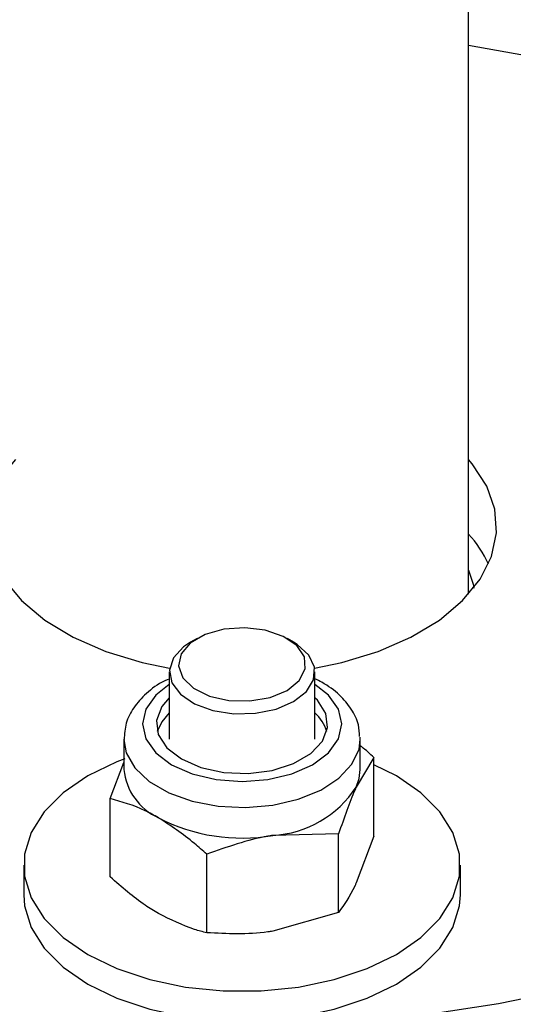
# Model space of a CAD drawing. Units: millimetres. Extents: x 8 to 201, y 4 to 288.
# Drawn here: x 162 to 164, y 134 to 137 of the extents above; entities that cross this region are included whole.
import ezdxf

# ---------------------------------------------------------------- set-up
doc = ezdxf.new("R2010")
doc.units = ezdxf.units.MM

msp = doc.modelspace()

# ---------------------------------------------------------------- linework, layer by layer
at = {"color": 7, "linetype": 'Continuous', "lineweight": 25}
for p, q in [((163.40465, 135.37795), (163.40465, 139.36172)), ((162.65839, 135.25676), (162.6407, 135.24655)), ((162.92359, 135.24655), (162.90591, 135.25676)), ((162.58215, 135.16492), (162.58215, 134.98038)), ((162.98215, 134.98038), (162.98215, 135.16492)), ((162.45715, 134.98038), (162.45715, 134.89709)), ((163.10715, 134.98038), (163.10702, 134.9856)), ((163.10715, 134.89709), (163.10715, 134.98038)), ((162.41966, 134.81732), (162.45715, 134.91639)), ((163.14464, 134.92946), (163.09607, 134.84853)), ((163.14464, 134.71394), (163.14464, 134.92946)), ((163.20641, 134.87909), (163.14464, 134.91018)), ((162.41966, 134.6018), (162.41966, 134.81732)), ((163.04751, 134.7202), (162.86627, 134.71587)), ((163.04751, 134.50468), (163.04751, 134.7202)), ((163.14464, 134.71394), (163.09607, 134.58561)), ((162.68502, 134.44861), (162.68502, 134.66413)), ((162.18215, 134.63417), (162.18215, 134.55251)), ((163.38215, 134.55251), (163.38215, 134.63417)), ((163.04751, 134.50468), (162.86627, 134.45294))]:
    msp.add_line(p, q, dxfattribs=at)
at = {"color": 7, "linetype": 'Continuous', "lineweight": 25, "flags": 128}
for points in [[(163.40465, 136.88589), (163.58377, 136.85337)], [(162.15965, 135.74758), (162.14973, 135.736), (162.10979, 135.67519), (162.08725, 135.61148), (162.08272, 135.54649), (162.0963, 135.48194), (162.12764, 135.41947), (162.17593, 135.36072), (162.23993, 135.30719), (162.31796, 135.26029), (162.40802, 135.22122), (162.50777, 135.191), (162.58297, 135.17537)], [(162.98133, 135.17537), (163.05653, 135.191), (163.15628, 135.22122), (163.24633, 135.26029), (163.32437, 135.30719), (163.38837, 135.36072), (163.43666, 135.41947), (163.468, 135.48194), (163.48158, 135.54649), (163.47705, 135.61148), (163.45451, 135.67519), (163.41456, 135.736), (163.40465, 135.74758)], [(163.40465, 135.44444), (163.41697, 135.40556), (163.41903, 135.39507)], [(162.90589, 135.1139), (162.93937, 135.14096), (162.95581, 135.17284), (162.95342, 135.20606), (162.93248, 135.23705), (162.89525, 135.26242), (162.84576, 135.27945), (162.78938, 135.28627), (162.73222, 135.28216), (162.68046, 135.26755), (162.63973, 135.24404), (162.61442, 135.21416), (162.6073, 135.18116), (162.61912, 135.14861), (162.64861, 135.12004), (162.69257, 135.09855), (162.74624, 135.08646), (162.8038, 135.08508), (162.85901, 135.09457), (162.90589, 135.1139)], [(162.6407, 135.24655), (162.62123, 135.23348), (162.59337, 135.20305), (162.58229, 135.16924), (162.58896, 135.13504), (162.6128, 135.10349), (162.65169, 135.0774), (162.70217, 135.05909), (162.75976, 135.05019), (162.81933, 135.05147), (162.8756, 135.06284), (162.92357, 135.08328)], [(162.92357, 135.08328), (162.95897, 135.11097), (162.97866, 135.14345), (162.98089, 135.17785), (162.96546, 135.21109), (162.93374, 135.24023), (162.92359, 135.24655)], [(162.58215, 135.13014), (162.54486, 135.10111), (162.51749, 135.06296), (162.50815, 135.02202), (162.51749, 134.98108), (162.54486, 134.94294), (162.5884, 134.91018), (162.64515, 134.88504), (162.71123, 134.86924), (162.78215, 134.86385), (162.85307, 134.86924), (162.91915, 134.88504), (162.9759, 134.91018), (163.01944, 134.94294), (163.04681, 134.98108), (163.05615, 135.02202), (163.04681, 135.06296), (163.01944, 135.10111), (162.98215, 135.13014)], [(162.58215, 135.09404), (162.5613, 135.06958), (162.54704, 135.03173), (162.55182, 134.9931), (162.57527, 134.95681), (162.61547, 134.9258), (162.66918, 134.90259), (162.73204, 134.88906), (162.79896, 134.8863), (162.86452, 134.89453), (162.92341, 134.91309), (162.97085, 134.94048), (163.003, 134.97447), (163.01726, 135.01232), (163.01248, 135.05095), (162.98903, 135.08724), (162.98215, 135.09404)], [(162.58215, 135.05239), (162.5613, 135.02793), (162.54921, 135.0012)], [(162.45715, 134.97937), (162.46386, 134.94244), (162.4876, 134.90109), (162.52721, 134.86401), (162.58057, 134.83321), (162.6448, 134.81034), (162.71643, 134.79664), (162.7916, 134.79284), (162.86627, 134.79915), (162.93639, 134.81524), (162.99821, 134.84022), (163.04837, 134.87277), (163.08419, 134.91111), (163.10372, 134.95319), (163.10715, 134.98038)], [(162.45994, 134.92636), (162.438, 134.9179), (162.35788, 134.87909), (162.29066, 134.83284), (162.23836, 134.78055), (162.20259, 134.72381), (162.18443, 134.66436), (162.18443, 134.60398), (162.20259, 134.54452), (162.23836, 134.48778), (162.29066, 134.4355), (162.35788, 134.38924), (162.438, 134.35044), (162.52858, 134.32025), (162.62686, 134.2996), (162.72986, 134.28911), (162.83444, 134.28911), (162.93744, 134.2996), (163.03572, 134.32025), (163.12629, 134.35044), (163.20641, 134.38924), (163.27364, 134.4355), (163.32593, 134.48778), (163.3617, 134.54452), (163.37987, 134.60398), (163.37987, 134.66436), (163.3617, 134.72381), (163.32593, 134.78055), (163.27364, 134.83284), (163.20641, 134.87909), (163.20641, 134.87909)], [(163.09607, 134.84853), (163.10437, 134.8726), (163.10715, 134.89709)], [(162.18215, 134.55251), (162.18443, 134.52232), (162.20259, 134.46287), (162.23836, 134.40613), (162.29066, 134.35384), (162.35788, 134.30759), (162.438, 134.26878), (162.52858, 134.23859), (162.62686, 134.21794), (162.72986, 134.20746), (162.83444, 134.20746), (162.93744, 134.21794), (163.03572, 134.23859), (163.12629, 134.26878), (163.20641, 134.30759), (163.27364, 134.35384), (163.32593, 134.40613), (163.3617, 134.46287), (163.37987, 134.52232), (163.38215, 134.55251)], [(163.67921, 134.29327), (163.48684, 134.25345), (163.28926, 134.22333)]]:
    msp.add_lwpolyline(points, dxfattribs=at)
at = {"color": 7, "linetype": 'Continuous', "lineweight": 25}
for centre, radius, start, end in [((163.16104, 135.32259), 0.32882, 24.83561, 42.19614), ((162.90948, 134.96944), 0.11028, 16.73698, 48.78006), ((162.6205, 134.91382), 0.1642, 185.8452, 245.47494), ((162.8485, 135.01202), 0.29669, 273.4335, 326.56112), ((162.7816, 135.20752), 0.49889, 242.64283, 279.7711)]:
    msp.add_arc(centre, radius, start, end, dxfattribs=at)
for points, knots in [([(162.5789, 135.14417), (162.57585, 135.1429), (162.55224, 135.13307), (162.51907, 135.10733), (162.48324, 135.06831), (162.46088, 135.02498), (162.45888, 134.99424), (162.45788, 134.97904)], [0, 0, 0, 0, 0.0398056, 0.30806458, 0.54869885, 0.77691137, 1, 1, 1, 1]), ([(163.10521, 134.98717), (163.10468, 134.99795), (163.10337, 135.02442), (163.08373, 135.06385), (163.05015, 135.10355), (163.01421, 135.13047), (162.98865, 135.14301), (162.98215, 135.1462)], [0, 0, 0, 0, 0.1622132, 0.3982901, 0.639904, 0.9083764, 1, 1, 1, 1]), ([(163.14464, 134.92946), (163.13359, 134.93998), (163.12127, 134.95172), (163.10847, 134.96077), (163.10715, 134.9617)], [0, 0, 0, 0, 0.8967001, 1, 1, 1, 1]), ([(163.09607, 134.84853), (163.09492, 134.84603), (163.07852, 134.81036), (163.06245, 134.76364), (163.04751, 134.7202)], [0, 0, 0, 0, 0.0702148, 1, 1, 1, 1]), ([(162.55234, 134.76443), (162.54027, 134.77104), (162.49536, 134.79566), (162.45164, 134.80817), (162.41966, 134.81732)], [0, 0, 0, 0, 0.26863361, 1, 1, 1, 1]), ([(162.68502, 134.66413), (162.67388, 134.67414), (162.63063, 134.713), (162.5857, 134.74251), (162.55234, 134.76443)], [0, 0, 0, 0, 0.2575513, 1, 1, 1, 1]), ([(162.86627, 134.71587), (162.86197, 134.71518), (162.80076, 134.70537), (162.74079, 134.684), (162.68502, 134.66413)], [0, 0, 0, 0, 0.0702148, 1, 1, 1, 1]), ([(162.55234, 134.5015), (162.54027, 134.50882), (162.49536, 134.53605), (162.45164, 134.57403), (162.41966, 134.6018)], [0, 0, 0, 0, 0.2686336, 1, 1, 1, 1]), ([(163.09607, 134.58561), (163.09492, 134.58315), (163.07852, 134.54816), (163.06245, 134.52563), (163.04751, 134.50468)], [0, 0, 0, 0, 0.07021477, 1, 1, 1, 1]), ([(162.68502, 134.44861), (162.67388, 134.45146), (162.63063, 134.46253), (162.5857, 134.4849), (162.55234, 134.5015)], [0, 0, 0, 0, 0.25755135, 1, 1, 1, 1]), ([(162.86627, 134.45294), (162.86197, 134.4523), (162.80076, 134.44317), (162.74079, 134.44599), (162.68502, 134.44861)], [0, 0, 0, 0, 0.0702148, 1, 1, 1, 1])]:
    msp.add_open_spline(points, degree=3, knots=knots, dxfattribs=at)

doc.saveas('drawing.dxf')
